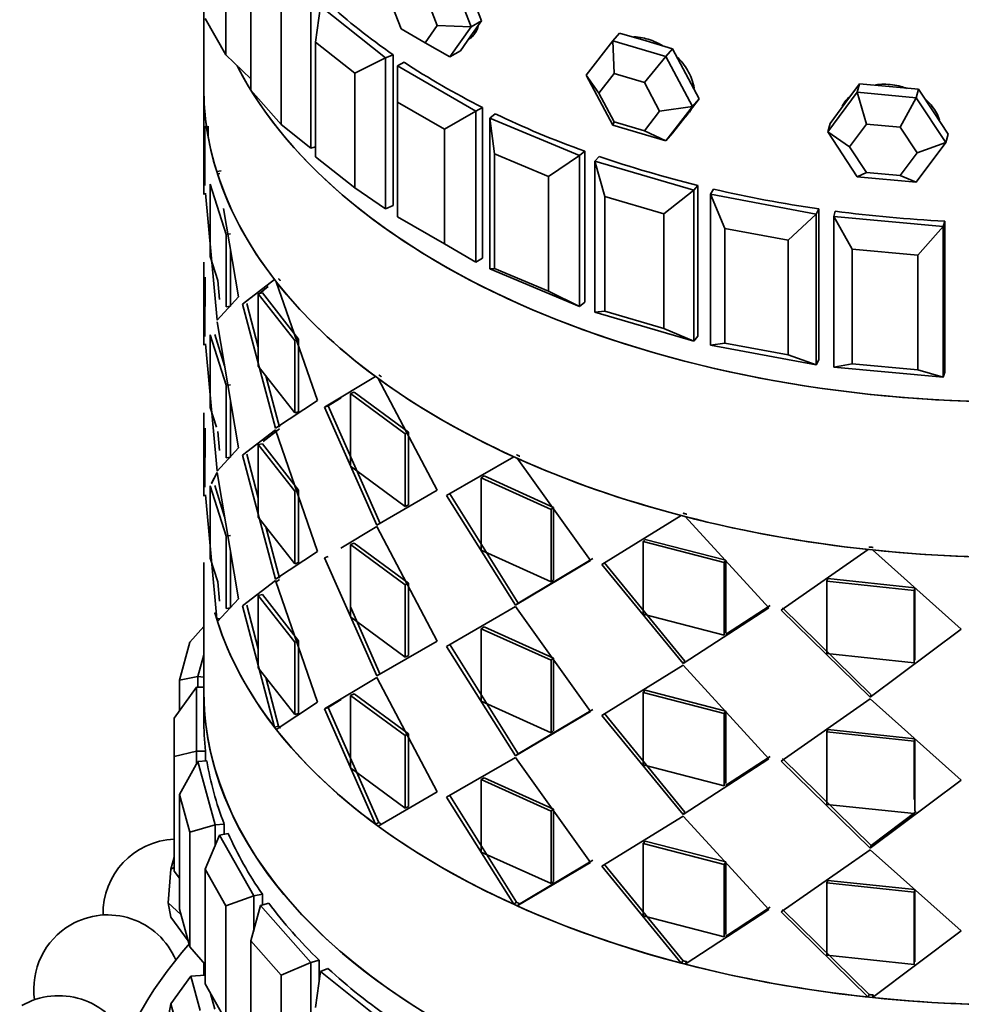
# Model space of a CAD drawing. Units: millimetres. Extents: x 0 to 1612, y 0 to 2157.
# Drawn here: x 1369 to 1395, y 430 to 457 of the extents above; entities that cross this region are included whole.
import ezdxf

# ---------------------------------------------------------------- set-up
doc = ezdxf.new("R2010")
doc.units = ezdxf.units.MM
doc.layers.add('DV6_Défaut', color=7, linetype='Continuous')
doc.layers.add('Défaut', color=7, linetype='Continuous')

# ---------------------------------------------------------------- blocks, each defined once
blk = doc.blocks.new('SE5')
at = {"layer": 'DV6_Défaut', "color": 7, "linetype": 'Continuous', "lineweight": 35}
for p, q in [((1374.642, 456.117), (1374.642, 459.22)), ((1380.71, 458.349), (1381.282, 456.876)), ((1375.325, 458.269), (1375.325, 455.166)), ((1381.564, 457.039), (1381.279, 457.776)), ((1374.048, 457.678), (1374.048, 455.223)), ((1376.949, 457.681), (1376.949, 453.599)), ((1379.061, 457.668), (1379.388, 456.826)), ((1380.367, 456.914), (1380.041, 457.756)), ((1376.142, 454.24), (1376.142, 457.343)), ((1377.207, 457.439), (1377.074, 456.465)), ((1377.207, 457.439), (1378.97, 456.038)), ((1374.086, 457.106), (1374.642, 456.117)), ((1381.279, 456.633), (1381.564, 457.039)), ((1381.282, 456.876), (1381.564, 457.039)), ((1379.388, 456.826), (1380.041, 456.449)), ((1380.041, 456.449), (1380.367, 456.914)), ((1380.367, 456.914), (1381.282, 456.876)), ((1381.282, 456.876), (1380.71, 456.063)), ((1385.113, 456.502), (1385.295, 456.708)), ((1386.015, 456.496), (1385.295, 456.708)), ((1377.074, 456.465), (1377.074, 453.362)), ((1378.132, 455.624), (1377.074, 456.465)), ((1380.041, 456.449), (1380.71, 456.063)), ((1380.993, 456.226), (1381.279, 456.633)), ((1384.393, 455.571), (1385.113, 456.502)), ((1385.113, 456.502), (1386.554, 456.078)), ((1385.113, 456.502), (1385.15, 455.613)), ((1386.735, 456.284), (1386.015, 456.496)), ((1380.71, 456.063), (1380.993, 456.226)), ((1386.554, 456.078), (1386.735, 456.284)), ((1387.096, 455.606), (1386.735, 456.284)), ((1374.642, 456.117), (1375.325, 455.474)), ((1378.132, 455.624), (1378.97, 456.038)), ((1378.97, 456.038), (1379.173, 456.123)), ((1378.97, 456.038), (1378.97, 451.955)), ((1379.173, 456.123), (1379.173, 452.04)), ((1379.173, 456.123), (1379.173, 452.04)), ((1379.29, 455.821), (1379.468, 455.924)), ((1386.554, 456.078), (1385.973, 455.37)), ((1386.554, 456.078), (1387.274, 454.723)), ((1379.29, 455.821), (1381.411, 454.596)), ((1379.29, 455.821), (1379.29, 454.841)), ((1378.132, 452.522), (1378.132, 455.624)), ((1385.113, 454.216), (1384.393, 455.571)), ((1384.393, 455.571), (1384.738, 455.08)), ((1385.15, 455.613), (1384.738, 455.08)), ((1385.973, 455.37), (1385.15, 455.613)), ((1387.456, 454.929), (1387.096, 455.606)), ((1374.048, 455.223), (1374.048, 454.187)), ((1374.048, 455.223), (1374.048, 454.187)), ((1375.325, 455.166), (1376.142, 454.24)), ((1386.384, 454.596), (1385.973, 455.37)), ((1391.793, 455.335), (1391.394, 454.8)), ((1391.73, 455.107), (1391.793, 455.335)), ((1392.591, 455.262), (1391.793, 455.335)), ((1393.39, 455.189), (1392.591, 455.262)), ((1393.327, 454.961), (1393.39, 455.189)), ((1393.789, 454.581), (1393.39, 455.189)), ((1384.738, 455.08), (1385.15, 454.306)), ((1387.096, 454.463), (1387.456, 454.929)), ((1387.274, 454.723), (1387.456, 454.929)), ((1390.932, 454.037), (1391.73, 455.107)), ((1391.73, 455.107), (1393.327, 454.961)), ((1391.73, 455.107), (1391.979, 454.244)), ((1393.327, 454.961), (1392.891, 454.16)), ((1393.327, 454.961), (1394.125, 453.745)), ((1379.29, 454.841), (1379.29, 451.739)), ((1380.563, 454.107), (1379.29, 454.841)), ((1380.563, 454.107), (1381.411, 454.596)), ((1381.411, 454.596), (1381.589, 454.699)), ((1381.411, 454.596), (1381.411, 450.514)), ((1381.589, 454.699), (1381.589, 450.617)), ((1381.589, 454.699), (1381.589, 450.617)), ((1385.973, 454.064), (1386.384, 454.596)), ((1386.384, 454.596), (1387.274, 454.723)), ((1387.274, 454.723), (1386.554, 453.792)), ((1391.394, 454.8), (1390.995, 454.265)), ((1394.188, 453.973), (1393.789, 454.581)), ((1381.786, 454.412), (1381.934, 454.529)), ((1381.786, 454.412), (1384.213, 453.394)), ((1381.786, 450.329), (1381.786, 454.412)), ((1381.786, 454.412), (1381.919, 453.438)), ((1386.735, 453.998), (1387.096, 454.463)), ((1387.081, 454.444), (1387.125, 454.494)), ((1374.049, 454.303), (1374.049, 452.344)), ((1374.049, 454.303), (1374.049, 453.925)), ((1374.082, 454.187), (1374.079, 452.585)), ((1374.082, 454.187), (1374.079, 452.585)), ((1374.168, 454.187), (1374.168, 453.898)), ((1374.168, 454.187), (1374.168, 453.898)), ((1376.142, 454.24), (1376.949, 453.599)), ((1380.563, 451.004), (1380.563, 454.107)), ((1385.15, 454.306), (1385.113, 454.216)), ((1386.554, 453.792), (1385.113, 454.216)), ((1385.15, 454.306), (1385.973, 454.064)), ((1385.973, 454.064), (1386.554, 453.792)), ((1390.932, 454.037), (1390.995, 454.265)), ((1391.979, 454.244), (1391.522, 453.632)), ((1392.891, 454.16), (1391.979, 454.244)), ((1393.347, 453.465), (1392.891, 454.16)), ((1386.554, 453.792), (1386.735, 453.998)), ((1391.73, 452.821), (1390.932, 454.037)), ((1390.932, 454.037), (1391.522, 453.632)), ((1394.125, 453.745), (1394.188, 453.973)), ((1376.949, 453.599), (1377.074, 453.636)), ((1384.213, 453.394), (1384.361, 453.511)), ((1384.361, 453.511), (1384.361, 449.428)), ((1384.361, 453.511), (1384.361, 449.428)), ((1391.522, 453.632), (1391.979, 452.937)), ((1394.125, 453.745), (1393.327, 452.675)), ((1393.347, 453.465), (1394.125, 453.745)), ((1374.049, 453.386), (1374.049, 452.344)), ((1377.074, 453.362), (1378.132, 452.522)), ((1381.919, 453.438), (1381.919, 450.335)), ((1383.375, 452.827), (1381.919, 453.438)), ((1383.375, 452.827), (1384.213, 453.394)), ((1384.213, 453.394), (1384.213, 449.311)), ((1384.633, 453.245), (1384.747, 453.374)), ((1384.633, 453.245), (1387.306, 452.459)), ((1384.633, 449.162), (1384.633, 453.245)), ((1384.633, 453.245), (1384.896, 452.289)), ((1392.891, 452.854), (1393.347, 453.465)), ((1374.398, 452.966), (1374.517, 452.978)), ((1374.398, 452.966), (1374.517, 452.978)), ((1374.481, 452.907), (1374.419, 452.9)), ((1374.481, 452.907), (1374.419, 452.9)), ((1383.375, 449.724), (1383.375, 452.827)), ((1391.979, 452.937), (1391.73, 452.821)), ((1393.327, 452.675), (1391.73, 452.821)), ((1391.979, 452.937), (1392.891, 452.854)), ((1392.891, 452.854), (1393.327, 452.675)), ((1374.225, 452.624), (1374.657, 451.261)), ((1374.225, 450.665), (1374.225, 452.624)), ((1374.225, 452.624), (1374.657, 451.261)), ((1374.225, 450.665), (1374.225, 452.624)), ((1378.132, 452.522), (1378.97, 451.955)), ((1386.499, 451.817), (1387.306, 452.459)), ((1387.306, 452.459), (1387.42, 452.588)), ((1387.306, 452.459), (1387.306, 448.376)), ((1387.42, 452.588), (1387.42, 448.505)), ((1387.42, 452.588), (1387.42, 448.505)), ((1387.762, 452.35), (1387.839, 452.488)), ((1374.409, 448.939), (1374.1, 452.38)), ((1374.409, 448.939), (1374.1, 452.38)), ((1384.896, 452.289), (1384.896, 449.186)), ((1386.499, 451.817), (1384.896, 452.289)), ((1387.762, 452.35), (1390.615, 451.814)), ((1387.762, 448.267), (1387.762, 452.35)), ((1387.762, 452.35), (1388.147, 451.423)), ((1374.581, 451.963), (1374.992, 449.569)), ((1374.581, 451.963), (1374.992, 449.569)), ((1378.97, 451.955), (1379.173, 452.04)), ((1390.615, 451.814), (1390.692, 451.952)), ((1390.692, 451.952), (1390.692, 447.87)), ((1390.692, 451.952), (1390.692, 447.87)), ((1379.29, 451.739), (1380.563, 451.004)), ((1386.499, 448.715), (1386.499, 451.817)), ((1389.859, 451.102), (1390.615, 451.814)), ((1390.615, 451.814), (1390.615, 447.732)), ((1391.094, 451.748), (1391.133, 451.891)), ((1391.094, 451.748), (1394.057, 451.477)), ((1391.094, 447.666), (1391.094, 451.748)), ((1391.094, 451.748), (1391.593, 450.862)), ((1388.147, 451.423), (1388.147, 448.321)), ((1389.859, 451.102), (1388.147, 451.423)), ((1393.371, 450.699), (1394.057, 451.477)), ((1394.057, 451.477), (1394.096, 451.62)), ((1394.057, 451.477), (1394.057, 447.395)), ((1394.096, 451.62), (1394.096, 447.538)), ((1394.096, 451.62), (1394.096, 447.538)), ((1374.774, 451.278), (1374.657, 451.261)), ((1374.774, 451.278), (1374.657, 451.261)), ((1374.657, 451.261), (1374.657, 449.302)), ((1374.657, 451.261), (1374.657, 449.302)), ((1380.563, 451.004), (1381.411, 450.514)), ((1389.859, 447.999), (1389.859, 451.102)), ((1391.593, 450.862), (1391.593, 447.759)), ((1393.371, 450.699), (1391.593, 450.862)), ((1374.431, 450.014), (1374.225, 450.665)), ((1374.431, 450.014), (1374.225, 450.665)), ((1374.774, 450.838), (1374.774, 449.318)), ((1374.774, 450.838), (1374.774, 449.318)), ((1381.411, 450.514), (1381.589, 450.617)), ((1393.371, 447.597), (1393.371, 450.699)), ((1374.048, 450.515), (1374.048, 450.104)), ((1374.048, 450.515), (1374.048, 450.104)), ((1381.786, 450.329), (1381.919, 450.335)), ((1384.213, 449.311), (1381.786, 450.329)), ((1381.919, 450.335), (1383.375, 449.724)), ((1374.049, 448.261), (1374.049, 450.221)), ((1374.049, 448.639), (1374.049, 450.221)), ((1374.079, 448.503), (1374.083, 450.104)), ((1374.079, 448.503), (1374.083, 450.104)), ((1374.478, 449.499), (1374.432, 450.012)), ((1374.478, 449.499), (1374.432, 450.012)), ((1375.098, 449.372), (1375.963, 450.04)), ((1375.555, 449.663), (1375.794, 449.85)), ((1375.758, 449.882), (1375.963, 450.04)), ((1376.011, 449.979), (1377.13, 446.766)), ((1376.011, 449.979), (1377.13, 446.766)), ((1374.992, 449.569), (1374.409, 448.939)), ((1374.992, 449.569), (1374.409, 448.939)), ((1375.098, 449.372), (1375.34, 449.559)), ((1375.636, 449.681), (1375.524, 449.656)), ((1375.636, 449.681), (1375.524, 449.656)), ((1375.524, 449.656), (1376.509, 448.392)), ((1375.524, 447.696), (1375.524, 449.656)), ((1375.524, 449.656), (1376.509, 448.392)), ((1375.524, 447.696), (1375.524, 449.656)), ((1375.555, 449.663), (1375.653, 449.739)), ((1375.636, 449.681), (1376.616, 448.424)), ((1375.636, 449.681), (1376.616, 448.424)), ((1383.375, 449.724), (1384.213, 449.311)), ((1374.774, 449.318), (1374.657, 449.302)), ((1374.774, 449.318), (1374.657, 449.302)), ((1375.987, 446.016), (1375.098, 449.372)), ((1375.987, 446.016), (1375.098, 449.372)), ((1375.524, 448.213), (1375.213, 449.394)), ((1375.524, 448.213), (1375.213, 449.394)), ((1384.213, 449.311), (1384.361, 449.428)), ((1384.633, 449.162), (1384.896, 449.186)), ((1387.306, 448.376), (1384.633, 449.162)), ((1384.896, 449.186), (1386.499, 448.715)), ((1374.992, 445.486), (1374.409, 448.898)), ((1374.992, 445.486), (1374.409, 448.898)), ((1386.499, 448.715), (1387.306, 448.376)), ((1374.657, 447.179), (1374.225, 448.542)), ((1374.225, 448.542), (1374.225, 446.582)), ((1374.657, 447.179), (1374.225, 448.542)), ((1374.225, 448.542), (1374.225, 446.582)), ((1374.614, 447.701), (1374.344, 448.551)), ((1374.614, 447.701), (1374.344, 448.551)), ((1387.306, 448.376), (1387.42, 448.505)), ((1374.1, 448.297), (1374.409, 444.856)), ((1374.1, 448.297), (1374.409, 444.856)), ((1376.616, 448.424), (1376.509, 448.392)), ((1376.616, 448.424), (1376.509, 448.392)), ((1376.509, 448.392), (1376.509, 446.432)), ((1376.509, 448.392), (1376.509, 446.432)), ((1376.616, 448.424), (1376.616, 446.464)), ((1376.616, 448.424), (1376.616, 446.464)), ((1387.762, 448.267), (1388.147, 448.321)), ((1390.615, 447.732), (1387.762, 448.267)), ((1388.147, 448.321), (1389.859, 447.999)), ((1389.859, 447.999), (1390.615, 447.732)), ((1376.509, 446.432), (1375.524, 447.696)), ((1376.509, 446.432), (1375.524, 447.696)), ((1390.615, 447.732), (1390.692, 447.87)), ((1391.094, 447.666), (1391.593, 447.759)), ((1394.057, 447.395), (1391.094, 447.666)), ((1391.593, 447.759), (1393.371, 447.597)), ((1376.096, 446.044), (1375.73, 447.432)), ((1376.096, 446.044), (1375.73, 447.432)), ((1377.314, 446.59), (1378.695, 447.416)), ((1377.314, 446.59), (1378.695, 447.416)), ((1393.371, 447.597), (1394.057, 447.395)), ((1394.057, 447.395), (1394.096, 447.538)), ((1374.774, 447.195), (1374.657, 447.179)), ((1374.774, 447.195), (1374.657, 447.179)), ((1374.657, 445.219), (1374.657, 447.179)), ((1374.657, 445.219), (1374.657, 447.179)), ((1378.766, 447.363), (1380.367, 444.341)), ((1378.766, 447.363), (1380.367, 444.341)), ((1378.114, 446.992), (1378.016, 446.953)), ((1378.114, 446.992), (1378.016, 446.953)), ((1378.016, 446.953), (1379.496, 445.862)), ((1378.016, 444.993), (1378.016, 446.953)), ((1378.016, 446.953), (1379.496, 445.862)), ((1378.016, 444.993), (1378.016, 446.953)), ((1378.114, 446.992), (1379.587, 445.908)), ((1378.114, 446.992), (1379.587, 445.908)), ((1374.225, 446.582), (1374.396, 446.044)), ((1374.225, 446.582), (1374.396, 446.044)), ((1374.774, 445.236), (1374.774, 446.763)), ((1374.774, 445.236), (1374.774, 446.763)), ((1377.13, 446.766), (1375.987, 446.016)), ((1377.13, 446.766), (1375.987, 446.016)), ((1377.416, 446.627), (1377.314, 446.59)), ((1377.416, 446.627), (1377.314, 446.59)), ((1378.73, 443.395), (1377.314, 446.59)), ((1378.73, 443.395), (1377.314, 446.59)), ((1377.416, 446.627), (1377.769, 446.84)), ((1377.416, 446.627), (1377.769, 446.84)), ((1378.825, 443.438), (1377.416, 446.627)), ((1378.825, 443.438), (1377.416, 446.627)), ((1374.048, 446.432), (1374.048, 446.022)), ((1374.048, 446.432), (1374.048, 446.022)), ((1376.616, 446.464), (1376.509, 446.432)), ((1376.616, 446.464), (1376.509, 446.432)), ((1374.049, 446.138), (1374.049, 444.179)), ((1374.049, 446.138), (1374.049, 444.179)), ((1374.083, 446.022), (1374.079, 444.42)), ((1374.083, 446.022), (1374.079, 444.42)), ((1374.432, 445.929), (1374.478, 445.417)), ((1374.432, 445.929), (1374.478, 445.417)), ((1375.987, 445.975), (1375.098, 445.29)), ((1375.987, 445.975), (1375.098, 445.29)), ((1376.096, 446.003), (1375.655, 445.657)), ((1376.096, 446.003), (1375.655, 445.657)), ((1377.13, 442.684), (1375.987, 445.975)), ((1377.13, 442.684), (1375.987, 445.975)), ((1379.587, 445.908), (1379.496, 445.862)), ((1379.587, 445.908), (1379.496, 445.862)), ((1379.496, 445.862), (1379.496, 443.902)), ((1379.496, 445.862), (1379.496, 443.902)), ((1379.587, 445.908), (1379.587, 443.948)), ((1379.587, 445.908), (1379.587, 443.948)), ((1375.636, 445.598), (1375.524, 445.573)), ((1375.636, 445.598), (1375.524, 445.573)), ((1376.509, 444.31), (1375.524, 445.573)), ((1375.524, 445.573), (1375.524, 443.614)), ((1376.509, 444.31), (1375.524, 445.573)), ((1376.616, 444.341), (1375.636, 445.598)), ((1376.616, 444.341), (1375.636, 445.598)), ((1374.409, 444.856), (1374.992, 445.486)), ((1374.409, 444.856), (1374.992, 445.486)), ((1375.098, 445.29), (1375.987, 441.933)), ((1375.098, 445.29), (1375.987, 441.933)), ((1375.213, 445.311), (1375.524, 444.13)), ((1375.213, 445.311), (1375.524, 444.13)), ((1374.774, 445.236), (1374.657, 445.219)), ((1374.774, 445.236), (1374.657, 445.219)), ((1375.524, 445.195), (1375.524, 443.614)), ((1379.496, 443.902), (1378.016, 444.993)), ((1379.496, 443.902), (1378.016, 444.993)), ((1380.619, 444.195), (1382.435, 445.245)), ((1380.619, 444.195), (1382.435, 445.245)), ((1382.526, 445.203), (1384.515, 442.433)), ((1382.526, 445.203), (1384.515, 442.433)), ((1374.255, 444.515), (1374.409, 444.815)), ((1374.261, 444.527), (1374.409, 444.815)), ((1374.409, 444.815), (1374.992, 441.404)), ((1374.409, 444.815), (1374.992, 441.404)), ((1381.635, 444.725), (1381.556, 444.673)), ((1381.635, 444.725), (1381.556, 444.673)), ((1381.635, 444.725), (1383.514, 443.875)), ((1381.635, 444.725), (1383.514, 443.875)), ((1374.225, 444.459), (1374.657, 443.096)), ((1374.225, 442.5), (1374.225, 444.459)), ((1374.225, 444.459), (1374.657, 443.096)), ((1374.225, 442.5), (1374.225, 444.459)), ((1374.344, 444.468), (1374.614, 443.618)), ((1374.344, 444.468), (1374.614, 443.618)), ((1381.556, 444.673), (1383.445, 443.818)), ((1381.556, 442.713), (1381.556, 444.673)), ((1381.556, 444.673), (1383.445, 443.818)), ((1381.556, 442.713), (1381.556, 444.673)), ((1374.398, 440.854), (1374.1, 444.215)), ((1374.398, 440.854), (1374.1, 444.215)), ((1376.616, 444.341), (1376.509, 444.31)), ((1376.616, 444.341), (1376.509, 444.31)), ((1376.509, 442.35), (1376.509, 444.31)), ((1376.509, 442.35), (1376.509, 444.31)), ((1376.616, 442.382), (1376.616, 444.341)), ((1376.616, 442.382), (1376.616, 444.341)), ((1380.367, 444.341), (1378.73, 443.395)), ((1380.367, 444.341), (1378.73, 443.395)), ((1382.481, 441.23), (1380.619, 444.195)), ((1382.481, 441.23), (1380.619, 444.195)), ((1382.555, 441.284), (1380.703, 444.245)), ((1382.555, 441.284), (1380.703, 444.245)), ((1379.587, 443.948), (1379.496, 443.902)), ((1379.587, 443.948), (1379.496, 443.902)), ((1383.514, 443.875), (1383.445, 443.818)), ((1383.514, 443.875), (1383.445, 443.818)), ((1383.445, 443.818), (1383.445, 441.858)), ((1383.445, 443.818), (1383.445, 441.858)), ((1383.514, 443.875), (1383.514, 441.915)), ((1383.514, 443.875), (1383.514, 441.915)), ((1384.82, 442.326), (1386.966, 443.654)), ((1384.82, 442.326), (1386.966, 443.654)), ((1375.524, 443.614), (1376.509, 442.35)), ((1375.524, 443.614), (1376.509, 442.35)), ((1387.072, 443.626), (1389.334, 441.154)), ((1387.072, 443.626), (1389.334, 441.154)), ((1375.73, 443.349), (1376.096, 441.962)), ((1375.73, 443.349), (1376.096, 441.962)), ((1378.73, 443.354), (1377.76, 442.774)), ((1378.73, 443.354), (1377.76, 442.774)), ((1380.367, 440.258), (1378.73, 443.354)), ((1380.367, 440.258), (1378.73, 443.354)), ((1374.774, 443.113), (1374.657, 443.096)), ((1374.774, 443.113), (1374.657, 443.096)), ((1374.657, 443.096), (1374.657, 441.137)), ((1374.657, 443.096), (1374.657, 441.137)), ((1378.114, 442.91), (1378.016, 442.87)), ((1378.114, 442.91), (1378.016, 442.87)), ((1379.496, 441.779), (1378.016, 442.87)), ((1378.016, 442.87), (1378.016, 440.911)), ((1379.496, 441.779), (1378.016, 442.87)), ((1378.016, 442.87), (1378.016, 440.911)), ((1379.587, 441.825), (1378.114, 442.91)), ((1379.587, 441.825), (1378.114, 442.91)), ((1385.994, 443.009), (1385.939, 442.948)), ((1385.994, 443.009), (1385.939, 442.948)), ((1385.939, 442.948), (1388.127, 442.379)), ((1385.939, 440.988), (1385.939, 442.948)), ((1385.939, 442.948), (1388.127, 442.379)), ((1385.939, 440.988), (1385.939, 442.948)), ((1385.994, 443.009), (1388.17, 442.444)), ((1385.994, 443.009), (1388.17, 442.444)), ((1374.774, 442.68), (1374.774, 441.153)), ((1374.774, 442.68), (1374.774, 441.153)), ((1375.987, 441.933), (1377.13, 442.684)), ((1375.987, 441.933), (1377.13, 442.684)), ((1383.445, 441.858), (1381.556, 442.713)), ((1383.445, 441.858), (1381.556, 442.713)), ((1389.674, 441.092), (1392.026, 442.735)), ((1389.674, 441.092), (1392.026, 442.735)), ((1392.14, 442.723), (1394.542, 440.577)), ((1392.14, 442.723), (1394.542, 440.577)), ((1374.048, 442.381), (1374.048, 438.906)), ((1374.429, 441.857), (1374.225, 442.5)), ((1374.429, 441.857), (1374.225, 442.5)), ((1376.616, 442.382), (1376.509, 442.35)), ((1376.616, 442.382), (1376.509, 442.35)), ((1377.416, 442.544), (1377.314, 442.508)), ((1377.416, 442.544), (1377.314, 442.508)), ((1377.314, 442.508), (1378.73, 439.313)), ((1377.314, 442.508), (1378.73, 439.313)), ((1384.515, 442.433), (1382.481, 441.23)), ((1384.515, 442.433), (1382.481, 441.23)), ((1384.578, 442.492), (1382.555, 441.284)), ((1384.578, 442.492), (1382.555, 441.284)), ((1387.019, 439.646), (1384.82, 442.326)), ((1387.019, 439.646), (1384.82, 442.326)), ((1387.069, 439.709), (1384.881, 442.386)), ((1387.069, 439.709), (1384.881, 442.386)), ((1388.17, 442.444), (1388.127, 442.379)), ((1388.17, 442.444), (1388.127, 442.379)), ((1388.127, 442.379), (1388.127, 440.42)), ((1388.127, 442.379), (1388.127, 440.42)), ((1388.17, 442.444), (1388.17, 440.484)), ((1388.17, 442.444), (1388.17, 440.484)), ((1374.475, 441.337), (1374.429, 441.857)), ((1374.475, 441.337), (1374.429, 441.857)), ((1375.098, 441.207), (1375.987, 441.892)), ((1375.098, 441.207), (1375.987, 441.892)), ((1375.987, 441.892), (1377.13, 438.601)), ((1375.987, 441.892), (1377.13, 438.601)), ((1376.002, 441.847), (1376.096, 441.92)), ((1379.587, 441.825), (1379.496, 441.779)), ((1379.587, 441.825), (1379.496, 441.779)), ((1379.587, 439.865), (1379.587, 441.825)), ((1379.587, 439.865), (1379.587, 441.825)), ((1383.514, 441.915), (1383.445, 441.858)), ((1383.514, 441.915), (1383.445, 441.858)), ((1390.936, 441.946), (1390.908, 441.879)), ((1390.936, 441.946), (1390.908, 441.879)), ((1390.908, 441.879), (1393.269, 441.629)), ((1390.908, 439.919), (1390.908, 441.879)), ((1390.908, 441.879), (1393.269, 441.629)), ((1390.908, 439.919), (1390.908, 441.879)), ((1390.936, 441.946), (1393.284, 441.698)), ((1390.936, 441.946), (1393.284, 441.698)), ((1379.496, 439.82), (1379.496, 441.779)), ((1379.496, 439.82), (1379.496, 441.779)), ((1393.284, 441.698), (1393.269, 441.629)), ((1393.284, 441.698), (1393.269, 441.629)), ((1393.269, 441.629), (1393.269, 439.669)), ((1393.269, 441.629), (1393.269, 439.669)), ((1393.284, 441.698), (1393.284, 439.738)), ((1393.284, 441.698), (1393.284, 439.738)), ((1374.992, 441.404), (1374.419, 440.788)), ((1374.992, 441.404), (1374.419, 440.788)), ((1375.636, 441.516), (1375.524, 441.491)), ((1375.636, 441.516), (1375.524, 441.491)), ((1375.524, 441.491), (1376.509, 440.227)), ((1375.524, 441.491), (1376.509, 440.227)), ((1375.524, 439.531), (1375.524, 441.491)), ((1375.636, 441.516), (1376.616, 440.259)), ((1375.636, 441.516), (1376.616, 440.259)), ((1382.555, 441.284), (1382.481, 441.23)), ((1382.555, 441.284), (1382.481, 441.23)), ((1374.774, 441.153), (1374.657, 441.137)), ((1374.774, 441.153), (1374.657, 441.137)), ((1375.963, 437.929), (1375.098, 441.207)), ((1375.963, 437.929), (1375.098, 441.207)), ((1375.524, 440.043), (1375.213, 441.229)), ((1375.524, 440.043), (1375.213, 441.229)), ((1378.016, 441.186), (1378.825, 439.355)), ((1378.016, 441.186), (1378.825, 439.355)), ((1382.481, 441.189), (1380.619, 440.113)), ((1382.481, 441.189), (1380.619, 440.113)), ((1384.515, 438.35), (1382.481, 441.189)), ((1384.515, 438.35), (1382.481, 441.189)), ((1388.127, 440.42), (1385.939, 440.988)), ((1388.127, 440.42), (1385.939, 440.988)), ((1389.334, 441.154), (1387.019, 439.646)), ((1389.334, 441.154), (1387.019, 439.646)), ((1389.37, 441.22), (1388.169, 440.431)), ((1389.37, 441.22), (1388.169, 440.431)), ((1392.083, 438.735), (1389.674, 441.092)), ((1392.083, 438.735), (1389.674, 441.092)), ((1392.104, 438.803), (1389.708, 441.159)), ((1392.104, 438.803), (1389.708, 441.159)), ((1374.473, 440.862), (1374.398, 440.854)), ((1374.473, 440.862), (1374.398, 440.854)), ((1375.524, 439.531), (1375.524, 440.94)), ((1378.016, 440.911), (1379.496, 439.82)), ((1378.016, 440.911), (1379.496, 439.82)), ((1374.048, 440.655), (1373.67, 440.227)), ((1381.635, 440.642), (1381.556, 440.59)), ((1381.635, 440.642), (1381.556, 440.59)), ((1383.445, 439.736), (1381.556, 440.59)), ((1381.556, 440.59), (1381.556, 438.631)), ((1383.445, 439.736), (1381.556, 440.59)), ((1383.514, 439.792), (1381.635, 440.642)), ((1383.514, 439.792), (1381.635, 440.642)), ((1394.542, 440.577), (1392.083, 438.735)), ((1394.542, 440.577), (1392.083, 438.735)), ((1373.388, 439.2), (1373.67, 440.227)), ((1376.616, 440.259), (1376.509, 440.227)), ((1376.616, 440.259), (1376.509, 440.227)), ((1376.509, 440.227), (1376.509, 438.268)), ((1376.509, 440.227), (1376.509, 438.268)), ((1376.616, 440.259), (1376.616, 438.299)), ((1376.616, 440.259), (1376.616, 438.299)), ((1378.73, 439.313), (1380.367, 440.258)), ((1378.73, 439.313), (1380.367, 440.258)), ((1381.556, 440.212), (1381.556, 438.631)), ((1380.619, 440.113), (1382.481, 437.147)), ((1380.619, 440.113), (1382.481, 437.147)), ((1380.703, 440.162), (1382.555, 437.202)), ((1380.703, 440.162), (1382.555, 437.202)), ((1374.048, 439.882), (1373.887, 439.294)), ((1379.587, 439.865), (1379.496, 439.82)), ((1379.587, 439.865), (1379.496, 439.82)), ((1383.514, 439.792), (1383.445, 439.736)), ((1383.514, 439.792), (1383.445, 439.736)), ((1383.445, 437.776), (1383.445, 439.736)), ((1383.445, 437.776), (1383.445, 439.736)), ((1383.514, 437.833), (1383.514, 439.792)), ((1383.514, 437.833), (1383.514, 439.792)), ((1387.069, 439.709), (1387.019, 439.646)), ((1387.069, 439.709), (1387.019, 439.646)), ((1393.269, 439.669), (1390.908, 439.919)), ((1393.269, 439.669), (1390.908, 439.919)), ((1376.509, 438.268), (1375.524, 439.531)), ((1376.509, 438.268), (1375.524, 439.531)), ((1387.019, 439.605), (1384.82, 438.244)), ((1387.019, 439.605), (1384.82, 438.244)), ((1389.334, 437.071), (1387.019, 439.605)), ((1389.334, 437.071), (1387.019, 439.605)), ((1373.388, 439.2), (1373.887, 439.294)), ((1373.388, 438.369), (1373.388, 439.2)), ((1373.887, 439.294), (1374.048, 439.279)), ((1373.887, 439.294), (1373.887, 439.01)), ((1376.072, 437.957), (1375.727, 439.27)), ((1376.072, 437.957), (1375.727, 439.27)), ((1377.314, 438.425), (1378.73, 439.272)), ((1377.314, 438.425), (1378.73, 439.272)), ((1378.73, 439.272), (1380.367, 436.176)), ((1378.73, 439.272), (1380.367, 436.176)), ((1373.848, 439.01), (1373.248, 438.174)), ((1373.848, 439.01), (1374.048, 439.01)), ((1373.848, 439.01), (1373.848, 437.278)), ((1374.048, 438.906), (1374.048, 438.144)), ((1374.048, 438.906), (1374.048, 438.144)), ((1385.994, 438.927), (1385.939, 438.865)), ((1385.994, 438.927), (1385.939, 438.865)), ((1388.127, 438.297), (1385.939, 438.865)), ((1385.939, 438.865), (1385.939, 436.906)), ((1388.127, 438.297), (1385.939, 438.865)), ((1385.939, 438.865), (1385.939, 436.906)), ((1388.17, 438.361), (1385.994, 438.927)), ((1388.17, 438.361), (1385.994, 438.927)), ((1377.13, 438.601), (1376.011, 437.867)), ((1377.13, 438.601), (1376.011, 437.867)), ((1377.416, 438.462), (1377.769, 438.675)), ((1377.416, 438.462), (1377.769, 438.675)), ((1378.114, 438.827), (1378.016, 438.788)), ((1378.114, 438.827), (1378.016, 438.788)), ((1378.016, 438.788), (1379.496, 437.697)), ((1378.016, 436.828), (1378.016, 438.788)), ((1378.016, 438.788), (1379.496, 437.697)), ((1378.016, 436.828), (1378.016, 438.788)), ((1378.114, 438.827), (1379.587, 437.743)), ((1378.114, 438.827), (1379.587, 437.743)), ((1381.556, 438.631), (1383.445, 437.776)), ((1381.556, 438.631), (1383.445, 437.776)), ((1392.083, 438.694), (1389.674, 437.01)), ((1392.083, 438.694), (1389.674, 437.01)), ((1392.104, 438.803), (1392.083, 438.735)), ((1392.104, 438.803), (1392.083, 438.735)), ((1394.542, 436.495), (1392.083, 438.694)), ((1394.542, 436.495), (1392.083, 438.694)), ((1377.416, 438.462), (1377.314, 438.425)), ((1377.416, 438.462), (1377.314, 438.425)), ((1378.695, 435.304), (1377.314, 438.425)), ((1378.695, 435.304), (1377.314, 438.425)), ((1378.789, 435.347), (1377.416, 438.462)), ((1378.789, 435.347), (1377.416, 438.462)), ((1382.481, 437.147), (1384.515, 438.35)), ((1382.481, 437.147), (1384.515, 438.35)), ((1382.555, 437.202), (1384.578, 438.409)), ((1382.555, 437.202), (1384.578, 438.409)), ((1388.17, 438.361), (1388.127, 438.297)), ((1388.17, 438.361), (1388.127, 438.297)), ((1388.17, 436.402), (1388.17, 438.361)), ((1388.17, 436.402), (1388.17, 438.361)), ((1373.248, 437.135), (1373.248, 438.174)), ((1376.616, 438.299), (1376.509, 438.268)), ((1376.616, 438.299), (1376.509, 438.268)), ((1384.82, 438.244), (1387.019, 435.563)), ((1384.82, 438.244), (1387.019, 435.563)), ((1384.881, 438.304), (1387.069, 435.627)), ((1384.881, 438.304), (1387.069, 435.627)), ((1388.127, 436.337), (1388.127, 438.297)), ((1388.127, 436.337), (1388.127, 438.297)), ((1376.072, 437.957), (1375.963, 437.929)), ((1376.072, 437.957), (1375.963, 437.929)), ((1383.514, 437.833), (1383.445, 437.776)), ((1383.514, 437.833), (1383.445, 437.776)), ((1390.936, 437.864), (1390.908, 437.796)), ((1390.936, 437.864), (1390.908, 437.796)), ((1393.269, 437.547), (1390.908, 437.796)), ((1390.908, 437.796), (1390.908, 435.837)), ((1393.269, 437.547), (1390.908, 437.796)), ((1390.908, 437.796), (1390.908, 435.837)), ((1393.284, 437.615), (1390.936, 437.864)), ((1393.284, 437.615), (1390.936, 437.864)), ((1379.587, 437.743), (1379.496, 437.697)), ((1379.587, 437.743), (1379.496, 437.697)), ((1379.496, 437.697), (1379.496, 435.737)), ((1379.496, 437.697), (1379.496, 435.737)), ((1379.587, 437.743), (1379.587, 435.783)), ((1379.587, 437.743), (1379.587, 435.783)), ((1393.284, 437.615), (1393.269, 437.547)), ((1393.284, 437.615), (1393.269, 437.547)), ((1393.269, 435.965), (1393.269, 437.547)), ((1393.269, 435.965), (1393.269, 437.547)), ((1393.284, 435.656), (1393.284, 437.615)), ((1393.284, 435.656), (1393.284, 437.615)), ((1373.248, 437.135), (1373.848, 437.278)), ((1373.848, 437.278), (1374.1, 437.278)), ((1373.848, 437.278), (1373.848, 436.926)), ((1374.1, 437.278), (1374.1, 437.014)), ((1374.1, 437.278), (1374.1, 437.014)), ((1373.248, 434.032), (1373.248, 437.135)), ((1373.887, 436.994), (1373.388, 436.108)), ((1373.887, 436.994), (1374.135, 437.017)), ((1373.887, 436.994), (1374.356, 435.284)), ((1380.619, 436.03), (1382.481, 437.106)), ((1380.619, 436.03), (1382.481, 437.106)), ((1382.555, 437.202), (1382.481, 437.147)), ((1382.555, 437.202), (1382.481, 437.147)), ((1382.481, 437.106), (1384.515, 434.268)), ((1382.481, 437.106), (1384.515, 434.268)), ((1387.019, 435.563), (1389.334, 437.071)), ((1387.019, 435.563), (1389.334, 437.071)), ((1388.169, 436.349), (1389.37, 437.137)), ((1388.169, 436.349), (1389.37, 437.137)), ((1389.674, 437.01), (1392.083, 434.652)), ((1389.674, 437.01), (1392.083, 434.652)), ((1389.708, 437.076), (1392.104, 434.721)), ((1389.708, 437.076), (1392.104, 434.721)), ((1379.496, 435.737), (1378.016, 436.828)), ((1379.496, 435.737), (1378.016, 436.828)), ((1385.939, 436.906), (1388.127, 436.337)), ((1385.939, 436.906), (1388.127, 436.337)), ((1381.635, 436.56), (1381.556, 436.508)), ((1381.635, 436.56), (1381.556, 436.508)), ((1381.556, 436.508), (1383.445, 435.653)), ((1381.556, 434.548), (1381.556, 436.508)), ((1381.556, 436.508), (1383.445, 435.653)), ((1381.556, 434.548), (1381.556, 436.508)), ((1381.635, 436.56), (1383.514, 435.71)), ((1381.635, 436.56), (1383.514, 435.71)), ((1392.083, 434.652), (1394.542, 436.495)), ((1392.083, 434.652), (1394.542, 436.495)), ((1373.388, 436.108), (1373.388, 433.005)), ((1373.67, 435.082), (1373.388, 436.108)), ((1380.367, 436.176), (1378.766, 435.251)), ((1380.367, 436.176), (1378.766, 435.251)), ((1382.435, 433.133), (1380.619, 436.03)), ((1382.435, 433.133), (1380.619, 436.03)), ((1382.509, 433.188), (1380.703, 436.08)), ((1382.509, 433.188), (1380.703, 436.08)), ((1379.587, 435.783), (1379.496, 435.737)), ((1379.587, 435.783), (1379.496, 435.737)), ((1383.514, 435.71), (1383.445, 435.653)), ((1383.514, 435.71), (1383.445, 435.653)), ((1383.514, 435.71), (1383.514, 433.75)), ((1383.514, 435.71), (1383.514, 433.75)), ((1390.908, 435.837), (1393.269, 435.587)), ((1390.908, 435.837), (1393.269, 435.587)), ((1383.445, 435.653), (1383.445, 433.694)), ((1383.445, 435.653), (1383.445, 433.694)), ((1384.82, 434.162), (1387.019, 435.522)), ((1384.82, 434.162), (1387.019, 435.522)), ((1387.069, 435.627), (1387.019, 435.563)), ((1387.069, 435.627), (1387.019, 435.563)), ((1387.019, 435.522), (1389.334, 432.989)), ((1387.019, 435.522), (1389.334, 432.989)), ((1392.104, 434.721), (1393.327, 435.642)), ((1392.104, 434.721), (1393.272, 435.6)), ((1373.67, 435.082), (1374.356, 435.284)), ((1374.356, 435.284), (1374.605, 435.306)), ((1374.356, 435.284), (1374.356, 434.73)), ((1374.605, 435.306), (1374.605, 435.032)), ((1374.605, 435.306), (1374.605, 435.032)), ((1378.789, 435.347), (1378.695, 435.304)), ((1378.789, 435.347), (1378.695, 435.304)), ((1373.67, 431.979), (1373.67, 435.082)), ((1374.471, 435.007), (1374.086, 434.081)), ((1374.471, 435.007), (1374.71, 435.052)), ((1374.471, 435.007), (1375.399, 433.36)), ((1385.994, 434.844), (1385.939, 434.783)), ((1385.994, 434.844), (1385.939, 434.783)), ((1385.939, 434.783), (1388.127, 434.214)), ((1385.939, 432.823), (1385.939, 434.783)), ((1385.939, 434.783), (1388.127, 434.214)), ((1385.939, 432.823), (1385.939, 434.783)), ((1385.994, 434.844), (1388.17, 434.279)), ((1385.994, 434.844), (1388.17, 434.279)), ((1389.674, 432.927), (1392.083, 434.611)), ((1389.674, 432.927), (1392.083, 434.611)), ((1392.104, 434.721), (1392.083, 434.652)), ((1392.104, 434.721), (1392.083, 434.652)), ((1392.083, 434.611), (1394.542, 432.412)), ((1392.083, 434.611), (1394.542, 432.412)), ((1373.161, 434.088), (1373.248, 434.408)), ((1383.445, 433.694), (1381.556, 434.548)), ((1383.445, 433.694), (1381.556, 434.548)), ((1384.578, 434.327), (1382.6, 433.146)), ((1384.578, 434.327), (1382.6, 433.146)), ((1373.088, 433.172), (1373.161, 434.088)), ((1373.248, 434.127), (1373.161, 434.088)), ((1374.086, 434.081), (1374.086, 430.978)), ((1374.642, 433.092), (1374.086, 434.081)), ((1384.515, 434.268), (1382.526, 433.092)), ((1384.515, 434.268), (1382.526, 433.092)), ((1386.966, 431.542), (1384.82, 434.162)), ((1386.966, 431.542), (1384.82, 434.162)), ((1387.016, 431.605), (1384.881, 434.221)), ((1387.016, 431.605), (1384.881, 434.221)), ((1388.17, 434.279), (1388.127, 434.214)), ((1388.17, 434.279), (1388.127, 434.214)), ((1388.127, 434.214), (1388.127, 432.255)), ((1388.127, 434.214), (1388.127, 432.255)), ((1388.17, 434.279), (1388.17, 432.319)), ((1388.17, 434.279), (1388.17, 432.319)), ((1373.248, 434.032), (1373.388, 433.837)), ((1383.514, 433.75), (1383.445, 433.694)), ((1383.514, 433.75), (1383.445, 433.694)), ((1390.936, 433.781), (1390.908, 433.714)), ((1390.936, 433.781), (1390.908, 433.714)), ((1390.908, 433.714), (1393.269, 433.464)), ((1390.908, 431.754), (1390.908, 433.714)), ((1390.908, 433.714), (1393.269, 433.464)), ((1390.908, 431.754), (1390.908, 433.714)), ((1390.936, 433.781), (1393.284, 433.533)), ((1390.936, 433.781), (1393.284, 433.533)), ((1393.284, 433.533), (1393.269, 433.464)), ((1393.284, 433.533), (1393.269, 433.464)), ((1393.284, 433.533), (1393.284, 431.573)), ((1393.284, 433.533), (1393.284, 431.573)), ((1374.642, 433.092), (1375.399, 433.36)), ((1375.399, 433.36), (1375.637, 433.404)), ((1375.399, 433.36), (1375.399, 432.409)), ((1375.637, 433.404), (1375.637, 433.112)), ((1375.637, 433.404), (1375.637, 433.112)), ((1393.269, 433.464), (1393.269, 431.505)), ((1393.269, 433.464), (1393.269, 431.505)), ((1373.161, 432.782), (1373.088, 433.172)), ((1373.088, 433.172), (1373.43, 432.855)), ((1373.388, 433.005), (1373.67, 431.979)), ((1374.642, 429.99), (1374.642, 433.092)), ((1375.587, 433.097), (1375.325, 432.141)), ((1375.587, 433.097), (1375.811, 433.163)), ((1375.587, 433.097), (1376.949, 431.554)), ((1382.509, 433.188), (1382.435, 433.133)), ((1382.509, 433.188), (1382.435, 433.133)), ((1382.526, 433.092), (1382.6, 433.146)), ((1382.526, 433.092), (1382.6, 433.146)), ((1389.37, 433.055), (1388.169, 432.266)), ((1389.37, 433.055), (1388.169, 432.266)), ((1392.048, 430.692), (1389.708, 432.994)), ((1392.048, 430.692), (1389.708, 432.994)), ((1373.161, 432.782), (1373.625, 432.142)), ((1388.127, 432.255), (1385.939, 432.823)), ((1388.127, 432.255), (1385.939, 432.823)), ((1389.334, 432.989), (1387.072, 431.515)), ((1389.334, 432.989), (1387.072, 431.515)), ((1392.026, 430.623), (1389.674, 432.927)), ((1392.026, 430.623), (1389.674, 432.927)), ((1394.542, 432.412), (1392.14, 430.611)), ((1394.542, 432.412), (1392.14, 430.611)), ((1373.67, 431.979), (1374.086, 431.507)), ((1375.325, 432.141), (1375.325, 429.038)), ((1376.142, 431.215), (1375.325, 432.141)), ((1393.269, 431.505), (1390.908, 431.754)), ((1393.269, 431.505), (1390.908, 431.754)), ((1374.048, 431.55), (1374.048, 431.216)), ((1374.048, 431.55), (1374.048, 431.216)), ((1376.142, 431.215), (1376.949, 431.554)), ((1376.949, 431.554), (1377.173, 431.619)), ((1376.949, 431.554), (1376.949, 427.471)), ((1377.173, 431.619), (1377.173, 431.064)), ((1377.173, 431.619), (1377.173, 431.064)), ((1377.207, 431.311), (1377.41, 431.396)), ((1387.016, 431.605), (1386.966, 431.542)), ((1387.016, 431.605), (1386.966, 431.542)), ((1387.072, 431.515), (1387.121, 431.578)), ((1387.072, 431.515), (1387.121, 431.578)), ((1373.699, 431.184), (1373.161, 430.442)), ((1373.699, 431.184), (1374.086, 431.219)), ((1373.699, 431.184), (1373.952, 430.262)), ((1376.142, 428.112), (1376.142, 431.215)), ((1377.207, 431.311), (1377.074, 430.337)), ((1377.207, 431.311), (1378.97, 429.91)), ((1374.086, 430.978), (1374.642, 429.99)), ((1374.347, 430.298), (1374.231, 430.72)), ((1392.048, 430.692), (1392.026, 430.623)), ((1392.048, 430.692), (1392.026, 430.623)), ((1392.14, 430.611), (1392.161, 430.679)), ((1392.14, 430.611), (1392.161, 430.679)), ((1373.161, 430.442), (1373.088, 430.053)), ((1373.305, 429.916), (1373.161, 430.442))]:
    blk.add_line(p, q, dxfattribs=at)
for centre, start, end in [((1373.325, 432.894), 92.1834, 181.4716), ((1371.45, 430.846), 22.9866, 120), ((1371.45, 430.846), 120, 188.4981), ((1370.126, 428.66), 24.3984, 120)]:
    blk.add_arc(centre, 2, start, end, dxfattribs=at)
for centre, major_axis, ratio, start_param, end_param in [((1396.048, 469.987), (22, 0), 0.57735, 3.125521, 6.283185), ((1396.048, 469.987), (22, 0), 0.57735, 3.125521, 6.283185), ((1396.048, 464.272), (-22, 0), 0.57735, 0.560084, 0.696553), ((1396.048, 464.272), (-22, 0), 0.57735, 0.560084, 0.696553), ((1396.048, 464.272), (-22, 0), 0.57735, 0.717163, 0.853633), ((1396.048, 464.272), (-22, 0), 0.57735, 0.717163, 0.853633), ((1396.048, 459.427), (-22, 0), 0.57735, 0.287425, 2.854168), ((1396.048, 459.427), (22, 0), 0.57735, 3.429017, 5.995761), ((1396.048, 459.427), (-22, 0), 0.57735, 0.292349, 2.854168), ((1396.048, 455.223), (22, 0), 0.57735, 3.141593, 3.320192), ((1396.048, 455.223), (22, 0), 0.57735, 3.141593, 3.320192), ((1396.048, 455.223), (-22, 0), 0.57735, 0, 3.141593), ((1386.106, 455.456), (-1.05, 0.926), 0.727504, 3.195202, 3.301519), ((1396.048, 464.272), (-22, 0), 0.57735, 0.874243, 1.010713), ((1396.048, 464.272), (-22, 0), 0.57735, 0.874243, 1.010713), ((1396.048, 464.272), (-22, 0), 0.57735, 1.031323, 1.167792), ((1396.048, 464.272), (-22, 0), 0.57735, 1.031323, 1.167792), ((1396.048, 455.223), (-22, 0), 0.57735, 0.183892, 0.420261), ((1396.048, 455.223), (-22, 0), 0.57735, 0.183892, 0.420261), ((1396.048, 464.272), (-22, 0), 0.57735, 1.188402, 1.324872), ((1396.048, 464.272), (-22, 0), 0.57735, 1.188402, 1.324872), ((1396.048, 464.272), (-22, 0), 0.57735, 1.345482, 1.481951), ((1396.048, 464.272), (-22, 0), 0.57735, 1.345482, 1.481951), ((1396.048, 455.223), (-22, 0), 0.57735, 0.425553, 0.661922), ((1396.048, 455.223), (-22, 0), 0.57735, 0.425553, 0.661922), ((1396.048, 455.223), (-22, 0), 0.57735, 0.667214, 0.903583), ((1396.048, 455.223), (-22, 0), 0.57735, 0.667214, 0.903583), ((1396.048, 455.223), (-22, 0), 0.57735, 0.908875, 1.145244), ((1396.048, 455.223), (-22, 0), 0.57735, 0.908875, 1.145244), ((1396.048, 455.223), (-22, 0), 0.57735, 1.150536, 1.386905), ((1396.048, 455.223), (-22, 0), 0.57735, 1.150536, 1.386905), ((1396.048, 455.223), (22, 0), 0.57735, 4.533789, 4.770158), ((1396.048, 455.223), (22, 0), 0.57735, 4.533789, 4.770158), ((1396.048, 443.111), (22, 0), 0.57735, 3.305933, 6.240186), ((1396.048, 443.111), (22, 0), 0.57735, 3.307885, 3.320192), ((1396.048, 443.111), (-22, 0), 0.57735, 0.183892, 0.420261), ((1396.048, 443.111), (-22, 0), 0.57735, 0.183892, 0.420261), ((1396.048, 438.906), (22, 0), 0.57735, 3.141593, 6.283185), ((1396.048, 438.906), (22, 0), 0.57735, 3.141593, 6.283185), ((1396.048, 438.906), (-22, 0), 0.57735, 0, 3.141593), ((1396.048, 438.144), (22, 0), 0.57735, 3.141593, 3.209827), ((1396.048, 438.144), (22, 0), 0.57735, 3.141593, 3.209827), ((1396.048, 443.111), (-22, 0), 0.57735, 0.425553, 0.661922), ((1396.048, 443.111), (-22, 0), 0.57735, 0.425553, 0.661922), ((1396.048, 438.144), (-22, 0), 0.57735, 0.088845, 0.225314), ((1396.048, 438.144), (-22, 0), 0.57735, 0.088845, 0.225314), ((1396.048, 443.111), (-22, 0), 0.57735, 0.667214, 0.903583), ((1396.048, 443.111), (-22, 0), 0.57735, 0.667214, 0.903583), ((1396.048, 438.144), (-22, 0), 0.57735, 0.245925, 0.382394), ((1396.048, 438.144), (-22, 0), 0.57735, 0.245925, 0.382394), ((1396.048, 438.144), (-22, 0), 0.57735, 0.403004, 0.539474), ((1396.048, 438.144), (-22, 0), 0.57735, 0.403004, 0.539474), ((1396.048, 443.111), (-22, 0), 0.57735, 0.908875, 1.145244), ((1396.048, 443.111), (-22, 0), 0.57735, 0.908875, 1.145244), ((1396.048, 425.652), (25, 0), 0.57735, 2.679743, 6.283185), ((1396.048, 438.144), (-22, 0), 0.57735, 0.560084, 0.696553), ((1396.048, 438.144), (-22, 0), 0.57735, 0.560084, 0.696553), ((1396.048, 443.111), (-22, 0), 0.57735, 1.150536, 1.386905), ((1396.048, 443.111), (-22, 0), 0.57735, 1.150536, 1.386905), ((1396.048, 443.111), (-22, 0), 0.57735, 1.392197, 1.628566), ((1396.048, 443.111), (-22, 0), 0.57735, 1.392197, 1.628566)]:
    blk.add_ellipse(centre, major_axis=major_axis, ratio=ratio, start_param=start_param, end_param=end_param, dxfattribs=at)
for points, knots in [([(1381.207, 456.536), (1381.264, 456.569), (1381.315, 456.613), (1381.358, 456.667), (1381.408, 456.731), (1381.448, 456.81), (1381.475, 456.899)], [0, 0, 0, 0, 0.455038, 0.455038, 0.455038, 1, 1, 1, 1]), ([(1381.208, 456.537), (1381.237, 456.554), (1381.264, 456.573), (1381.289, 456.595), (1381.361, 456.658), (1381.419, 456.744), (1381.457, 456.845), (1381.463, 456.863), (1381.469, 456.88), (1381.475, 456.899)], [0, 0, 0, 0, 0.229223, 0.229223, 0.229223, 0.887813, 0.887813, 0.887813, 1, 1, 1, 1]), ([(1386.448, 456.38), (1386.411, 456.401), (1386.374, 456.421), (1386.336, 456.439), (1386.199, 456.507), (1386.056, 456.555), (1385.918, 456.582), (1385.84, 456.597), (1385.762, 456.605), (1385.687, 456.607)], [0, 0, 0, 0, 0.148137, 0.148137, 0.148137, 0.692612, 0.692612, 0.692612, 1, 1, 1, 1]), ([(1386.448, 456.38), (1386.411, 456.401), (1386.374, 456.421), (1386.336, 456.439), (1386.199, 456.507), (1386.056, 456.555), (1385.918, 456.582), (1385.84, 456.597), (1385.762, 456.605), (1385.687, 456.607)], [0, 0, 0, 0, 0.1481366, 0.1481366, 0.1481366, 0.6926118, 0.6926118, 0.6926118, 1, 1, 1, 1]), ([(1387.316, 455.223), (1387.304, 455.3), (1387.284, 455.379), (1387.256, 455.456), (1387.208, 455.589), (1387.137, 455.722), (1387.048, 455.845), (1386.997, 455.915), (1386.939, 455.983), (1386.877, 456.047)], [0, 0, 0, 0, 0.270888, 0.270888, 0.270888, 0.73513, 0.73513, 0.73513, 1, 1, 1, 1]), ([(1387.316, 455.223), (1387.304, 455.3), (1387.284, 455.379), (1387.256, 455.456), (1387.208, 455.589), (1387.137, 455.722), (1387.048, 455.845), (1386.997, 455.915), (1386.939, 455.983), (1386.877, 456.047)], [0, 0, 0, 0, 0.270888, 0.270888, 0.270888, 0.73513, 0.73513, 0.73513, 1, 1, 1, 1]), ([(1393.072, 455.213), (1393.019, 455.233), (1392.966, 455.25), (1392.912, 455.264), (1392.761, 455.305), (1392.602, 455.326), (1392.448, 455.326), (1392.372, 455.326), (1392.295, 455.321), (1392.221, 455.311)], [0, 0, 0, 0, 0.191939, 0.191939, 0.191939, 0.730934, 0.730934, 0.730934, 1, 1, 1, 1]), ([(1393.072, 455.213), (1393.019, 455.233), (1392.966, 455.25), (1392.912, 455.264), (1392.761, 455.305), (1392.602, 455.326), (1392.448, 455.326), (1392.372, 455.326), (1392.295, 455.321), (1392.221, 455.311)], [0, 0, 0, 0, 0.191939, 0.191939, 0.191939, 0.730934, 0.730934, 0.730934, 1, 1, 1, 1]), ([(1391.5, 454.974), (1391.448, 454.921), (1391.402, 454.864), (1391.364, 454.803), (1391.349, 454.779), (1391.336, 454.754), (1391.323, 454.728)], [0, 0, 0, 0, 0.716255, 0.716255, 0.716255, 1, 1, 1, 1]), ([(1391.5, 454.974), (1391.448, 454.921), (1391.402, 454.864), (1391.364, 454.803), (1391.349, 454.779), (1391.336, 454.754), (1391.323, 454.728)], [0, 0, 0, 0, 0.716255, 0.716255, 0.716255, 1, 1, 1, 1]), ([(1393.955, 454.353), (1393.945, 454.388), (1393.932, 454.423), (1393.918, 454.457), (1393.867, 454.581), (1393.789, 454.7), (1393.692, 454.806), (1393.662, 454.838), (1393.63, 454.87), (1393.597, 454.9)], [0, 0, 0, 0, 0.175491, 0.175491, 0.175491, 0.8073948, 0.8073948, 0.8073948, 1, 1, 1, 1]), ([(1393.955, 454.353), (1393.945, 454.388), (1393.932, 454.423), (1393.918, 454.457), (1393.867, 454.581), (1393.789, 454.7), (1393.692, 454.806), (1393.662, 454.838), (1393.63, 454.87), (1393.597, 454.9)], [0, 0, 0, 0, 0.175491, 0.175491, 0.175491, 0.807395, 0.807395, 0.807395, 1, 1, 1, 1]), ([(1387.125, 454.494), (1387.129, 454.499), (1387.133, 454.504), (1387.137, 454.508), (1387.155, 454.53), (1387.172, 454.553), (1387.188, 454.576)], [0, 0, 0, 0, 0.181048, 0.181048, 0.181048, 1, 1, 1, 1]), ([(1387.125, 454.494), (1387.129, 454.499), (1387.133, 454.504), (1387.137, 454.508), (1387.155, 454.53), (1387.172, 454.553), (1387.188, 454.576)], [0, 0, 0, 0, 0.181048, 0.181048, 0.181048, 1, 1, 1, 1])]:
    blk.add_open_spline(points, degree=3, knots=knots, dxfattribs=at)
for points in [[(1376.12, 450.008), (1376.096, 450.038), (1376.072, 450.068)], [(1376.12, 450.008), (1376.096, 450.038), (1376.072, 450.068)], [(1378.861, 447.406), (1378.825, 447.432), (1378.789, 447.458)], [(1378.861, 447.406), (1378.825, 447.432), (1378.789, 447.458)], [(1382.6, 445.258), (1382.555, 445.278), (1382.509, 445.299)], [(1382.6, 445.258), (1382.555, 445.278), (1382.509, 445.299)], [(1387.121, 443.689), (1387.069, 443.703), (1387.016, 443.717)], [(1387.121, 443.689), (1387.069, 443.703), (1387.016, 443.717)], [(1392.161, 442.791), (1392.104, 442.797), (1392.048, 442.803)], [(1392.161, 442.791), (1392.104, 442.797), (1392.048, 442.803)], [(1376.072, 437.957), (1376.096, 437.926), (1376.12, 437.896)], [(1376.072, 437.957), (1376.096, 437.926), (1376.12, 437.896)], [(1378.789, 435.347), (1378.825, 435.32), (1378.861, 435.294)], [(1378.789, 435.347), (1378.825, 435.32), (1378.861, 435.294)], [(1382.509, 433.188), (1382.555, 433.167), (1382.6, 433.146)], [(1382.509, 433.188), (1382.555, 433.167), (1382.6, 433.146)], [(1387.016, 431.605), (1387.069, 431.591), (1387.121, 431.578)], [(1387.016, 431.605), (1387.069, 431.591), (1387.121, 431.578)], [(1392.048, 430.692), (1392.104, 430.685), (1392.161, 430.679)], [(1392.048, 430.692), (1392.104, 430.685), (1392.161, 430.679)]]:
    blk.add_open_spline(points, degree=2, dxfattribs=at)

msp = doc.modelspace()

# ---------------------------------------------------------------- block references
at = {"layer": 'Défaut'}
msp.add_blockref('SE5', (0, 0), dxfattribs=at)

doc.saveas('drawing.dxf')
